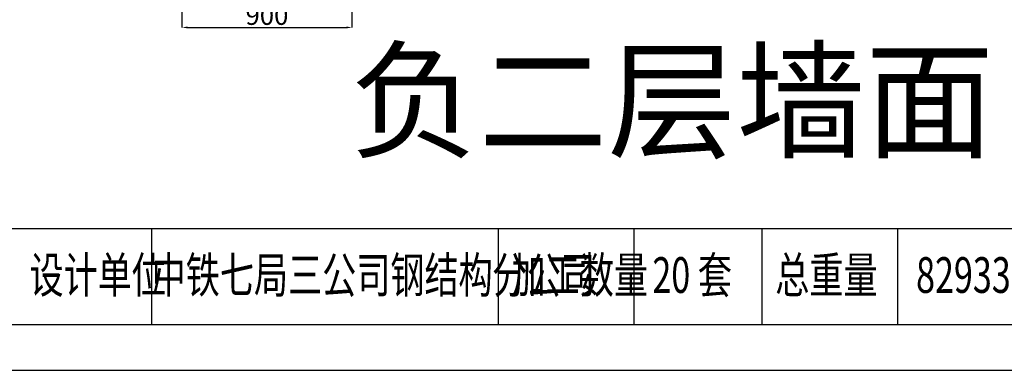
# Model space of a CAD drawing. Units: millimetres. Extents: x 85 to 49566, y 150 to 26265.
# Drawn here: x 5738 to 10950, y 16101 to 17958 of the extents above; entities that cross this region are included whole.
import ezdxf

# ---------------------------------------------------------------- set-up
doc = ezdxf.new("R2010")
doc.units = ezdxf.units.MM
doc.header["$LTSCALE"] = 25
doc.header["$PDMODE"] = 35
doc.layers.add('17标注', color=3, linetype='Continuous')
doc.layers.add('border', color=7, linetype='Continuous')
doc.styles.add('TSSD_Rein', font='Tssdeng.shx', dxfattribs={"width": 0.7, "bigfont": 'hztxt.shx'})
doc.styles.add('仿宋', font='tssdeng.shx', dxfattribs={"width": 0.7, "bigfont": 'tssdchn.shx'})
doc.dimstyles.new('100', dxfattribs={"dimtxt": 100, "dimasz": 30, "dimexe": 0, "dimexo": 0, "dimtad": 1, "dimdec": 0, "dimdsep": 46, "dimtxsty": '仿宋', "dimcen": 2.5, "dimadec": 3, "dimazin": 0, "dimtfac": 1, "dimtdec": 0, "dimtmove": 0, "dimatfit": 3, "dimfxl": 0, "dimarcsym": 0})

# ---------------------------------------------------------------- blocks, each defined once
blk = doc.blocks.new('*D251')
at = {"layer": '17标注', "color": 0, "lineweight": -2}
for p, q in [((6597.2, 18918.2), (6597.2, 17916.9)), ((7497.2, 18618.2), (7497.2, 17916.9)), ((6627.2, 17916.9), (7467.2, 17916.9))]:
    blk.add_line(p, q, dxfattribs=at)
at = {"layer": '17标注', "color": 0}
for points in [[(6627.2, 17921.9), (6627.2, 17911.9), (6597.2, 17916.9)], [(7467.2, 17921.9), (7467.2, 17911.9), (7497.2, 17916.9)]]:
    blk.add_solid(points, dxfattribs=at)
at = {"layer": 'Defpoints', "color": 0}
for p in [(6597.2, 18918.2), (7497.2, 18618.2), (7497.2, 17916.9)]:
    blk.add_point(p, dxfattribs=at)
at = {"layer": '17标注', "color": 0, "insert": (7047.2, 17967.5), "char_height": 100, "attachment_point": 5, "style": '仿宋'}
blk.add_mtext('900', dxfattribs=at)

msp = doc.modelspace()

# ---------------------------------------------------------------- linework, layer by layer
for p, q in [((1116, 16851.2), (14643.8, 16851.2)), ((6436.9, 16851.2), (6436.9, 16343)), ((8270.8, 16851.2), (8270.8, 16343)), ((8988.6, 16851.2), (8988.6, 16343)), ((9666.5, 16851.2), (9666.5, 16343)), ((10384.3, 16851.2), (10384.3, 16343)), ((10287.8, 16343), (14643.8, 16343))]:
    msp.add_line(p, q)
at = {"layer": 'border', "color": 1, "linetype": 'Continuous'}
msp.add_lwpolyline([(511, 16101), (14885.8, 16101), (14885.8, 26265), (511, 26265)], close=True, dxfattribs=at)
at = {"layer": 'border', "color": 7, "linetype": 'Continuous'}
msp.add_lwpolyline([(1116, 16343), (14643.8, 16343), (14643.8, 26023), (1116, 26023)], close=True, dxfattribs=at)

# ---------------------------------------------------------------- texts
at = {"style": '仿宋', "width": 0.7}
for s, height, p in [('设计单位', 189.06, (5790.3, 16511.1)), ('中铁七局三公司钢结构分公司', 189.062, (6436.9, 16511.1)), ('加工数量', 189.06, (8342, 16511.1)), ('20 套', 189.06, (9087.3, 16511.1)), ('总重量', 189.06, (9737.7, 16511.1)), ('82933.6kg', 189.06, (10483, 16511.1))]:
    msp.add_text(s, height=height, dxfattribs=at).set_placement(p)
at = {"layer": '17标注', "insert": (7485.5, 17778.2), "char_height": 500, "width": 2811.459, "attachment_point": 1, "style": 'TSSD_Rein'}
msp.add_mtext('负二层墙面', dxfattribs=at)

# ---------------------------------------------------------------- dimensions: what is measured, and where the dimension line sits
at = {"layer": '17标注'}
dim = msp.add_linear_dim(base=(7497.2, 17916.9), p1=(6597.2, 18918.2), p2=(7497.2, 18618.2), dimstyle='100', dxfattribs=at)
dim.commit()
dim.dimension.update_dxf_attribs({"geometry": '*D251', "text_midpoint": (7047.2, 17967.5)})

doc.saveas('drawing.dxf')
